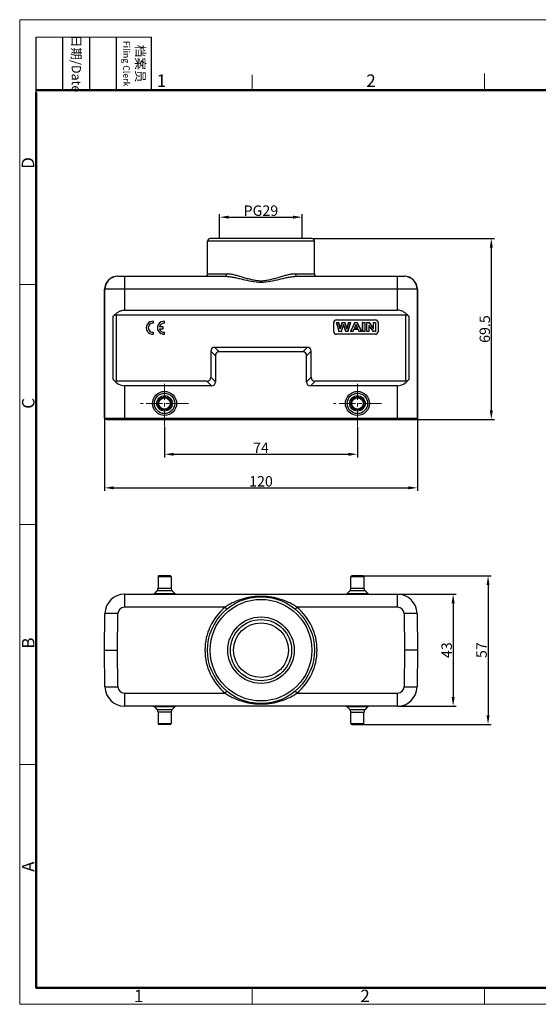
# Model space of a CAD drawing. Units: millimetres. Extents: x 985 to 1520, y 481 to 859.
# Drawn here: x 985 to 1184, y 481 to 859 of the extents above; entities that cross this region are included whole.
import ezdxf

# ---------------------------------------------------------------- set-up
doc = ezdxf.new("R2010")
doc.units = ezdxf.units.MM
doc.header["$LTSCALE"] = 65.395
doc.header["$PDMODE"] = 3
doc.header["$PDSIZE"] = 8
doc.linetypes.add('CENTER', pattern=[50.8, 31.75, -6.35, 6.35, -6.35])
doc.layers.get('Defpoints').update_dxf_attribs({"linetype": 'CONTINUOUS'})
doc.layers.add('3D_1111244301001_W24B_SOLIDLINE', color=7, linetype='CONTINUOUS')
doc.layers.add('Dim', color=3, linetype='CONTINUOUS', lineweight=15)
doc.layers.add('图框', color=7, linetype='CONTINUOUS', lineweight=20)
doc.styles.add('Romans字体', font='romans.shx', dxfattribs={"width": 0.75})
doc.dimstyles.new('01', dxfattribs={"dimtxt": 4, "dimasz": 3.5, "dimexe": 1.2, "dimexo": 0.2, "dimgap": 0.5, "dimtad": 1, "dimdsep": 46, "dimtxsty": 'Romans字体', "dimcen": 0, "dimclrd": 1, "dimclre": 6, "dimclrt": 4, "dimazin": 2, "dimtfac": 1, "dimtofl": 0, "dimtmove": 0, "dimatfit": 3, "dimfxl": 1, "dimtolj": 1, "dimtzin": 0, "dimarcsym": 0})

# ---------------------------------------------------------------- blocks, each defined once
blk = doc.blocks.new('*D5')
at = {"layer": 'Defpoints', "color": 0, "transparency": 16777216}
for p in [(1097.39, 774.52), (1137.09, 705.02), (1166.26, 705.02)]:
    blk.add_point(p, dxfattribs=at)
at = {"layer": 'Dim', "color": 6, "lineweight": -2, "transparency": 16777216}
for p, q in [((1097.59, 774.52), (1167.46, 774.52)), ((1137.29, 705.02), (1167.46, 705.02))]:
    blk.add_line(p, q, dxfattribs=at)
at = {"layer": 'Dim', "color": 1, "lineweight": -2, "transparency": 16777216}
blk.add_line((1166.26, 771.02), (1166.26, 708.52), dxfattribs=at)
at = {"layer": 'Dim', "color": 1, "transparency": 16777216}
for points in [[(1165.67, 771.02), (1166.84, 771.02), (1166.26, 774.52)], [(1165.67, 708.52), (1166.84, 708.52), (1166.26, 705.02)]]:
    blk.add_solid(points, dxfattribs=at)
at = {"layer": 'Dim', "color": 4, "transparency": 16777216, "insert": (1163.76, 739.77), "char_height": 4, "attachment_point": 5, "rotation": 90, "style": 'Romans字体'}
blk.add_mtext('\\A1;69.5', dxfattribs=at)
blk = doc.blocks.new('*D6')
at = {"layer": 'Defpoints', "color": 0, "transparency": 16777216}
for p in [(1017.89, 705.62), (1137.89, 705.62), (1137.89, 678.81)]:
    blk.add_point(p, dxfattribs=at)
at = {"layer": 'Dim', "color": 6, "lineweight": -2, "transparency": 16777216}
for p, q in [((1017.89, 705.42), (1017.89, 677.61)), ((1137.89, 705.42), (1137.89, 677.61))]:
    blk.add_line(p, q, dxfattribs=at)
at = {"layer": 'Dim', "color": 1, "lineweight": -2, "transparency": 16777216}
blk.add_line((1021.39, 678.81), (1134.39, 678.81), dxfattribs=at)
at = {"layer": 'Dim', "color": 1, "transparency": 16777216}
for points in [[(1021.39, 679.39), (1021.39, 678.23), (1017.89, 678.81)], [(1134.39, 679.39), (1134.39, 678.23), (1137.89, 678.81)]]:
    blk.add_solid(points, dxfattribs=at)
at = {"layer": 'Dim', "color": 4, "transparency": 16777216, "insert": (1077.89, 681.31), "char_height": 4, "attachment_point": 5, "style": 'Romans字体'}
blk.add_mtext('\\A1;120', dxfattribs=at)
blk = doc.blocks.new('*D7')
at = {"layer": 'Defpoints', "color": 0, "transparency": 16777216}
for p in [(1040.89, 702.59), (1114.89, 702.59), (1114.89, 691.7)]:
    blk.add_point(p, dxfattribs=at)
at = {"layer": 'Dim', "color": 6, "lineweight": -2, "transparency": 16777216}
for p, q in [((1040.89, 702.39), (1040.89, 690.5)), ((1114.89, 702.39), (1114.89, 690.5))]:
    blk.add_line(p, q, dxfattribs=at)
at = {"layer": 'Dim', "color": 1, "lineweight": -2, "transparency": 16777216}
blk.add_line((1044.39, 691.7), (1111.39, 691.7), dxfattribs=at)
at = {"layer": 'Dim', "color": 1, "transparency": 16777216}
for points in [[(1044.39, 692.28), (1044.39, 691.11), (1040.89, 691.7)], [(1111.39, 692.28), (1111.39, 691.11), (1114.89, 691.7)]]:
    blk.add_solid(points, dxfattribs=at)
at = {"layer": 'Dim', "color": 4, "transparency": 16777216, "insert": (1077.89, 694.2), "char_height": 4, "attachment_point": 5, "style": 'Romans字体'}
blk.add_mtext('\\A1;74', dxfattribs=at)
blk = doc.blocks.new('*D8')
at = {"layer": 'Defpoints', "color": 0, "transparency": 16777216}
for p in [(1117.09, 644.99), (1117.09, 587.99), (1165.01, 587.99)]:
    blk.add_point(p, dxfattribs=at)
at = {"layer": 'Dim', "color": 6, "lineweight": -2, "transparency": 16777216}
for p, q in [((1117.29, 644.99), (1166.21, 644.99)), ((1117.29, 587.99), (1166.21, 587.99))]:
    blk.add_line(p, q, dxfattribs=at)
at = {"layer": 'Dim', "color": 1, "lineweight": -2, "transparency": 16777216}
blk.add_line((1165.01, 641.49), (1165.01, 591.49), dxfattribs=at)
at = {"layer": 'Dim', "color": 1, "transparency": 16777216}
for points in [[(1164.43, 641.49), (1165.6, 641.49), (1165.01, 644.99)], [(1164.43, 591.49), (1165.6, 591.49), (1165.01, 587.99)]]:
    blk.add_solid(points, dxfattribs=at)
at = {"layer": 'Dim', "color": 4, "transparency": 16777216, "insert": (1162.51, 616.49), "char_height": 4, "attachment_point": 5, "rotation": 90, "style": 'Romans字体'}
blk.add_mtext('\\A1;57', dxfattribs=at)
blk = doc.blocks.new('*D9')
at = {"layer": 'Defpoints', "color": 0, "transparency": 16777216}
for p in [(1130.27, 637.99), (1130.27, 594.99), (1151.62, 594.99)]:
    blk.add_point(p, dxfattribs=at)
at = {"layer": 'Dim', "color": 6, "lineweight": -2, "transparency": 16777216}
for p, q in [((1130.47, 637.99), (1152.82, 637.99)), ((1130.47, 594.99), (1152.82, 594.99))]:
    blk.add_line(p, q, dxfattribs=at)
at = {"layer": 'Dim', "color": 1, "lineweight": -2, "transparency": 16777216}
blk.add_line((1151.62, 634.49), (1151.62, 598.49), dxfattribs=at)
at = {"layer": 'Dim', "color": 1, "transparency": 16777216}
for points in [[(1151.03, 634.49), (1152.2, 634.49), (1151.62, 637.99)], [(1151.03, 598.49), (1152.2, 598.49), (1151.62, 594.99)]]:
    blk.add_solid(points, dxfattribs=at)
at = {"layer": 'Dim', "color": 4, "transparency": 16777216, "insert": (1149.12, 616.49), "char_height": 4, "attachment_point": 5, "rotation": 90, "style": 'Romans字体'}
blk.add_mtext('\\A1;43', dxfattribs=at)
blk = doc.blocks.new('*D10')
at = {"layer": 'Defpoints', "color": 0}
for p in [(1093.67, 782.72), (1062.02, 774.52), (1093.67, 774.52)]:
    blk.add_point(p, dxfattribs=at)
at = {"layer": 'Dim', "color": 6, "lineweight": -2}
for p, q in [((1062.02, 774.72), (1062.02, 783.92)), ((1093.67, 774.72), (1093.67, 783.92))]:
    blk.add_line(p, q, dxfattribs=at)
at = {"layer": 'Dim', "color": 1, "lineweight": -2}
blk.add_line((1065.52, 782.72), (1090.17, 782.72), dxfattribs=at)
at = {"layer": 'Dim', "color": 1}
for points in [[(1065.52, 783.3), (1065.52, 782.14), (1062.02, 782.72)], [(1090.17, 782.14), (1090.17, 783.3), (1093.67, 782.72)]]:
    blk.add_solid(points, dxfattribs=at)
at = {"layer": 'Dim', "color": 4, "insert": (1077.85, 785.22), "char_height": 4, "attachment_point": 5, "style": 'Romans字体'}
blk.add_mtext('\\A1;PG29', dxfattribs=at)

msp = doc.modelspace()

# ---------------------------------------------------------------- linework, layer by layer
at = {"layer": '3D_1111244301001_W24B_SOLIDLINE', "color": 7, "linetype": 'Continuous'}
for p, q in [((1057.392, 761.018), (1057.392, 773.518)), ((1098.392, 773.518), (1057.392, 773.518)), ((1097.392, 774.518), (1058.392, 774.518)), ((1098.392, 761.018), (1098.392, 773.518)), ((1022.892, 760.018), (1064.107, 760.018)), ((1025.514, 760.018), (1025.513, 747.018)), ((1057.392, 761.018), (1064.748, 761.018)), ((1091.034, 761.018), (1098.391, 761.018)), ((1091.675, 760.018), (1132.892, 760.018)), ((1130.268, 747.018), (1130.269, 760.018)), ((1017.892, 705.618), (1017.892, 755.018)), ((1137.892, 755.018), (1017.892, 755.018)), ((1018.014, 705.618), (1018.014, 755.018)), ((1137.769, 755.018), (1137.769, 705.618)), ((1137.892, 755.018), (1137.892, 705.618)), ((1022.351, 745.286), (1022.351, 719.75)), ((1022.351, 745.286), (1133.431, 745.286)), ((1025.513, 747.018), (1130.268, 747.018)), ((1133.431, 719.75), (1133.431, 745.286)), ((1021.201, 720.38), (1021.201, 744.656)), ((1036.659, 741.979), (1036.659, 742.735)), ((1040.899, 741.979), (1040.899, 742.735)), ((1105.817, 738.786), (1105.817, 742.286)), ((1106.817, 743.286), (1121.817, 743.286)), ((1106.817, 742.286), (1107.677, 742.286)), ((1106.84, 742.269), (1106.817, 742.286)), ((1106.817, 742.286), (1107.811, 738.786)), ((1106.84, 742.269), (1107.664, 742.269)), ((1107.824, 738.804), (1106.84, 742.269)), ((1107.664, 742.269), (1107.677, 742.286)), ((1107.664, 742.269), (1108.304, 739.819)), ((1108.305, 739.882), (1107.677, 742.286)), ((1108.304, 739.819), (1109.079, 742.269)), ((1109.067, 742.286), (1108.305, 739.882)), ((1109.55, 741.461), (1108.71, 738.804)), ((1108.723, 738.786), (1109.55, 741.403)), ((1109.067, 742.286), (1110.067, 742.286)), ((1109.079, 742.269), (1109.067, 742.286)), ((1109.079, 742.269), (1110.054, 742.269)), ((1109.55, 741.461), (1109.55, 741.403)), ((1110.392, 738.804), (1109.55, 741.461)), ((1109.55, 741.403), (1110.379, 738.786)), ((1110.054, 742.269), (1110.067, 742.286)), ((1110.054, 742.269), (1110.798, 739.777)), ((1110.797, 739.842), (1110.067, 742.286)), ((1111.436, 742.286), (1110.797, 739.842)), ((1110.798, 739.777), (1111.45, 742.269)), ((1112.26, 742.269), (1111.258, 738.804)), ((1111.271, 738.786), (1112.283, 742.286)), ((1111.436, 742.286), (1112.283, 742.286)), ((1111.45, 742.269), (1111.436, 742.286)), ((1111.45, 742.269), (1112.26, 742.269)), ((1112.26, 742.269), (1112.283, 742.286)), ((1113.911, 742.286), (1112.288, 738.786)), ((1112.316, 738.804), (1113.922, 742.269)), ((1114.345, 741.513), (1113.756, 740.154)), ((1113.783, 740.171), (1114.345, 741.47)), ((1113.911, 742.286), (1114.8, 742.286)), ((1113.922, 742.269), (1113.911, 742.286)), ((1113.922, 742.269), (1114.789, 742.269)), ((1114.946, 740.154), (1114.345, 741.513)), ((1114.345, 741.47), (1114.919, 740.171)), ((1114.789, 742.269), (1114.8, 742.286)), ((1114.789, 742.269), (1116.44, 738.804)), ((1116.468, 738.786), (1114.8, 742.286)), ((1116.888, 742.286), (1117.729, 742.286)), ((1116.906, 742.269), (1116.888, 742.286)), ((1116.888, 738.786), (1116.888, 742.286)), ((1116.906, 742.269), (1117.712, 742.269)), ((1116.906, 738.804), (1116.906, 742.269)), ((1117.712, 742.269), (1117.729, 742.286)), ((1117.712, 742.269), (1117.712, 738.804)), ((1117.729, 742.286), (1117.729, 738.786)), ((1118.539, 742.286), (1119.357, 742.286)), ((1118.556, 742.269), (1118.539, 742.286)), ((1118.539, 738.786), (1118.539, 742.286)), ((1118.556, 742.269), (1119.348, 742.269)), ((1118.556, 738.804), (1118.556, 742.269)), ((1121.008, 738.804), (1119.303, 741.122)), ((1119.303, 741.122), (1119.303, 738.804)), ((1119.303, 741.122), (1119.32, 741.069)), ((1119.32, 741.069), (1120.999, 738.786)), ((1119.32, 741.069), (1119.32, 738.786)), ((1119.348, 742.269), (1119.357, 742.286)), ((1119.348, 742.269), (1121.079, 739.895)), ((1121.062, 739.949), (1119.357, 742.286)), ((1121.062, 742.286), (1121.843, 742.286)), ((1121.079, 742.269), (1121.062, 742.286)), ((1121.062, 739.949), (1121.062, 742.286)), ((1121.079, 742.269), (1121.825, 742.269)), ((1121.079, 739.895), (1121.079, 742.269)), ((1121.825, 742.269), (1121.843, 742.286)), ((1121.825, 742.269), (1121.825, 738.804)), ((1121.843, 742.286), (1121.843, 738.786)), ((1122.817, 742.286), (1122.817, 738.786)), ((1134.581, 744.656), (1134.581, 720.38)), ((1036.659, 737.765), (1036.659, 738.522)), ((1040.379, 740.639), (1038.919, 740.639)), ((1038.919, 739.862), (1040.379, 739.862)), ((1040.379, 739.862), (1040.379, 740.639)), ((1040.899, 737.765), (1040.899, 738.522)), ((1121.817, 737.786), (1106.817, 737.786)), ((1107.824, 738.804), (1107.811, 738.786)), ((1108.723, 738.786), (1107.811, 738.786)), ((1108.71, 738.804), (1107.824, 738.804)), ((1108.304, 739.819), (1108.305, 739.882)), ((1108.71, 738.804), (1108.723, 738.786)), ((1110.392, 738.804), (1110.379, 738.786)), ((1111.271, 738.786), (1110.379, 738.786)), ((1111.258, 738.804), (1110.392, 738.804)), ((1110.798, 739.777), (1110.797, 739.842)), ((1111.258, 738.804), (1111.271, 738.786)), ((1112.316, 738.804), (1112.288, 738.786)), ((1113.181, 738.786), (1112.288, 738.786)), ((1113.169, 738.804), (1112.316, 738.804)), ((1113.513, 739.599), (1113.169, 738.804)), ((1113.169, 738.804), (1113.181, 738.786)), ((1113.181, 738.786), (1113.524, 739.581)), ((1115.2, 739.599), (1113.513, 739.599)), ((1113.513, 739.599), (1113.524, 739.581)), ((1115.189, 739.581), (1113.524, 739.581)), ((1113.756, 740.154), (1113.783, 740.171)), ((1113.756, 740.154), (1114.946, 740.154)), ((1113.783, 740.171), (1114.919, 740.171)), ((1114.946, 740.154), (1114.919, 740.171)), ((1115.2, 739.599), (1115.189, 739.581)), ((1115.189, 739.581), (1115.553, 738.786)), ((1115.564, 738.804), (1115.2, 739.599)), ((1115.564, 738.804), (1115.553, 738.786)), ((1116.468, 738.786), (1115.553, 738.786)), ((1116.44, 738.804), (1115.564, 738.804)), ((1116.44, 738.804), (1116.468, 738.786)), ((1116.906, 738.804), (1116.888, 738.786)), ((1117.729, 738.786), (1116.888, 738.786)), ((1117.712, 738.804), (1116.906, 738.804)), ((1117.712, 738.804), (1117.729, 738.786)), ((1118.556, 738.804), (1118.539, 738.786)), ((1119.32, 738.786), (1118.539, 738.786)), ((1119.303, 738.804), (1118.556, 738.804)), ((1119.303, 738.804), (1119.32, 738.786)), ((1121.008, 738.804), (1120.999, 738.786)), ((1121.843, 738.786), (1120.999, 738.786)), ((1121.825, 738.804), (1121.008, 738.804)), ((1121.079, 739.895), (1121.062, 739.949)), ((1121.825, 738.804), (1121.843, 738.786)), ((1058.659, 731.25), (1058.659, 721.25)), ((1058.659, 731.25), (1060.391, 729.518)), ((1061.891, 731.018), (1060.159, 732.75)), ((1095.623, 732.75), (1060.159, 732.75)), ((1093.891, 731.018), (1061.891, 731.018)), ((1095.623, 732.75), (1093.891, 731.018)), ((1095.391, 729.518), (1097.123, 731.25)), ((1097.123, 721.25), (1097.123, 731.25)), ((1060.391, 729.518), (1060.391, 719.518)), ((1095.391, 719.518), (1095.391, 729.518)), ((1057.159, 719.75), (1022.351, 719.75)), ((1057.159, 719.75), (1058.891, 718.018)), ((1060.391, 719.518), (1058.659, 721.25)), ((1097.123, 721.25), (1095.391, 719.518)), ((1096.891, 718.018), (1098.623, 719.75)), ((1133.431, 719.75), (1098.623, 719.75)), ((1025.513, 718.018), (1025.513, 705.018)), ((1058.891, 718.018), (1025.513, 718.018)), ((1130.268, 718.018), (1096.891, 718.018)), ((1130.268, 705.018), (1130.268, 718.018)), ((1017.892, 705.618), (1137.892, 705.618)), ((1018.392, 705.118), (1137.392, 705.118)), ((1018.692, 705.118), (1018.692, 705.018)), ((1018.692, 705.018), (1137.092, 705.018)), ((1018.814, 705.018), (1018.814, 705.118)), ((1136.969, 705.118), (1136.969, 705.018)), ((1137.092, 705.118), (1137.092, 705.018)), ((1038.394, 644.69), (1038.393, 640.353)), ((1043.394, 644.69), (1038.394, 644.69)), ((1043.094, 644.99), (1038.694, 644.99)), ((1043.394, 644.69), (1043.393, 640.353)), ((1112.393, 640.349), (1112.394, 644.687)), ((1117.394, 644.686), (1112.394, 644.687)), ((1117.094, 644.986), (1112.694, 644.987)), ((1117.394, 644.686), (1117.393, 640.349)), ((1037.925, 639.222), (1036.986, 638.283)), ((1043.862, 639.222), (1037.925, 639.222)), ((1038.393, 640.353), (1043.393, 640.353)), ((1043.862, 639.222), (1044.8, 638.283)), ((1111.925, 639.218), (1110.986, 638.28)), ((1117.862, 639.218), (1111.925, 639.218)), ((1112.393, 640.349), (1117.393, 640.349)), ((1117.862, 639.218), (1118.8, 638.279)), ((1025.516, 637.991), (1025.515, 632.991)), ((1025.516, 637.991), (1130.271, 637.986)), ((1036.986, 638.283), (1044.8, 638.283)), ((1110.986, 638.28), (1118.8, 638.279)), ((1130.27, 632.986), (1130.271, 637.986)), ((1064.109, 632.989), (1025.515, 632.991)), ((1064.75, 632.222), (1064.109, 632.989)), ((1091.677, 632.988), (1091.036, 632.22)), ((1130.27, 632.986), (1091.677, 632.988)), ((1017.892, 616.492), (1018.016, 630.557)), ((1023.015, 630.513), (1018.016, 630.557)), ((1022.892, 616.491), (1023.015, 630.513)), ((1137.77, 630.551), (1132.77, 630.507)), ((1132.77, 630.507), (1132.892, 616.485)), ((1137.77, 630.551), (1137.892, 616.485)), ((1018.014, 602.426), (1017.892, 616.492)), ((1017.892, 616.492), (1022.892, 616.491)), ((1023.014, 602.469), (1022.892, 616.491)), ((1132.892, 616.485), (1132.769, 602.464)), ((1137.892, 616.485), (1132.892, 616.485)), ((1137.892, 616.485), (1137.769, 602.42)), ((1018.014, 602.426), (1023.014, 602.469)), ((1132.769, 602.464), (1137.769, 602.42)), ((1025.514, 599.991), (1025.513, 594.991)), ((1025.514, 599.991), (1064.107, 599.989)), ((1064.107, 599.989), (1064.748, 600.756)), ((1091.034, 600.755), (1091.675, 599.988)), ((1091.675, 599.988), (1130.269, 599.986)), ((1130.268, 594.986), (1130.269, 599.986)), ((1130.268, 594.986), (1025.513, 594.991)), ((1036.984, 594.698), (1037.922, 593.759)), ((1044.798, 594.697), (1036.984, 594.698)), ((1037.922, 593.759), (1043.859, 593.759)), ((1044.798, 594.697), (1043.859, 593.759)), ((1118.798, 594.693), (1110.984, 594.694)), ((1111.922, 593.755), (1110.984, 594.694)), ((1111.922, 593.755), (1117.859, 593.755)), ((1118.798, 594.693), (1117.859, 593.755)), ((1038.391, 592.628), (1038.391, 588.29)), ((1043.391, 592.627), (1038.391, 592.628)), ((1043.391, 592.627), (1043.391, 588.29)), ((1117.391, 592.624), (1112.391, 592.624)), ((1112.391, 588.287), (1112.391, 592.624)), ((1117.391, 588.286), (1117.391, 592.624)), ((1038.391, 588.29), (1043.391, 588.29)), ((1043.091, 587.99), (1038.691, 587.99)), ((1112.391, 588.287), (1117.391, 588.286)), ((1112.691, 587.987), (1117.091, 587.986))]:
    msp.add_line(p, q, dxfattribs=at)
for centre, radius in [((1040.891, 711.218), 4.614), ((1040.891, 711.218), 3.907), ((1114.891, 711.218), 4.614), ((1114.891, 711.218), 3.907), ((1040.891, 711.218), 2.969), ((1040.891, 711.218), 2.5), ((1040.891, 711.218), 2.2), ((1114.891, 711.218), 2.969), ((1114.891, 711.218), 2.5), ((1114.891, 711.218), 2.2), ((1077.892, 616.488), 20.5), ((1077.892, 616.488), 19.5), ((1077.892, 616.488), 12.75), ((1077.892, 616.488), 11.75), ((1077.892, 616.488), 10.5)]:
    msp.add_circle(centre, radius, dxfattribs=at)
for centre, radius, start, end in [((1058.392, 773.518), 1, 90, 180), ((1097.392, 773.518), 1, 0, 90), ((1022.892, 755.018), 5, 89.99941, 179.99828), ((1023.014, 755.018), 5, 91.3805, 180.00073), ((1023.014, 755.051), 4.967, 90.00057, 91.38846), ((1056.392, 761.018), 1, 270, 0), ((1099.392, 761.018), 1, 180, 270), ((1132.769, 755.049), 4.969, 88.5941, 89.99943), ((1132.769, 755.018), 5, 359.9991, 88.60155), ((1132.892, 755.018), 5, 0.00172, 90.00059), ((1036.385, 740.25), 2.5, 83.72042, 276.27958), ((1036.385, 740.25), 1.75, 81.01028, 278.98972), ((1040.625, 740.25), 2.5, 83.72042, 276.27958), ((1040.625, 740.25), 1.75, 81.01028, 167.17335), ((1106.817, 742.286), 1, 90, 180), ((1121.817, 742.286), 1, 0, 90), ((1040.625, 740.25), 1.75, 192.82665, 278.98972), ((1106.817, 738.786), 1, 180, 270), ((1121.817, 738.786), 1, 270, 0), ((1018.392, 705.618), 0.5, 180.00375, 269.9966), ((1018.514, 705.618), 0.5, 179.99892, 269.99747), ((1137.269, 705.618), 0.5, 270.07035, 0.00216), ((1137.392, 705.618), 0.5, 270.0034, 359.99625), ((1038.694, 644.69), 0.3, 89.99698, 179.99698), ((1043.094, 644.69), 0.3, 359.99698, 89.99896), ((1112.694, 644.687), 0.3, 89.99698, 179.99698), ((1117.094, 644.686), 0.3, 359.99698, 89.99698), ((1036.793, 640.353), 1.6, 314.99698, 359.99698), ((1044.993, 640.353), 1.6, 179.99698, 224.99698), ((1110.793, 640.349), 1.6, 314.99698, 359.99698), ((1118.993, 640.349), 1.6, 179.99698, 224.99698), ((1025.515, 630.491), 7.5, 89.99698, 179.49698), ((1036.279, 638.991), 1, 284.99698, 314.99698), ((1045.507, 638.99), 1, 224.99698, 269.99698), ((1110.279, 638.987), 1, 284.99698, 314.99698), ((1119.507, 638.986), 1, 224.99698, 269.99698), ((1130.27, 630.486), 7.5, 0.49698, 89.99699), ((1025.515, 630.491), 2.5, 89.9972, 179.497), ((1077.892, 616.488), 21.5, 129.87226, 230.1217), ((1077.892, 616.488), 21.5, 309.87226, 50.1217), ((1130.27, 630.486), 2.5, 0.49692, 89.99682), ((1025.514, 602.491), 7.5, 180.49698, 269.99698), ((1025.514, 602.491), 2.5, 180.49692, 269.9967), ((1130.269, 602.486), 7.5, 269.99698, 359.49698), ((1130.269, 602.486), 2.5, 269.9972, 359.49704), ((1036.277, 593.991), 1, 44.99698, 89.99698), ((1036.791, 592.628), 1.6, 359.99698, 44.99698), ((1044.991, 592.627), 1.6, 134.99698, 179.99698), ((1045.505, 593.99), 1, 104.99698, 134.99698), ((1110.277, 593.987), 1, 44.99698, 89.99698), ((1110.791, 592.624), 1.6, 359.99698, 44.99698), ((1118.991, 592.623), 1.6, 134.99698, 179.99698), ((1119.505, 593.986), 1, 104.99698, 134.99698), ((1038.691, 588.29), 0.3, 179.99698, 269.99698), ((1043.091, 588.29), 0.3, 269.99698, 359.99698), ((1112.691, 588.287), 0.3, 179.99698, 269.99698), ((1117.091, 588.286), 0.3, 269.99698, 359.99698)]:
    msp.add_arc(centre, radius, start, end, dxfattribs=at)
for centre, major_axis, ratio, start_param, end_param in [((1064.659, 726.75), (-5.612, 5.612), 0.3779645, -0.3613671, 0.3613671), ((1066.391, 725.018), (-5.612, 5.612), 0.3779645, -0.3613671, 0.3613671), ((1089.391, 725.018), (5.612, 5.612), 0.3779645, -0.3613671, 0.3613671), ((1091.123, 726.75), (5.612, 5.612), 0.3779645, -0.3613671, 0.3613671), ((1025.514, 731.009), (0.001, 12.99), 0.5773503, -3.7541211, -3.1415663), ((1022.351, 723.215), (0, 3.464), 0.5773503, -3.7541211, -3.1415663), ((1052.659, 725.75), (-5.612, 5.612), 0.3779645, -3.5029598, -2.7802255), ((1054.391, 724.018), (-5.612, 5.612), 0.3779645, -3.5029598, -2.7802255), ((1101.391, 724.018), (5.612, 5.612), 0.3779645, -3.5029598, -2.7802255), ((1103.123, 725.75), (5.612, 5.612), 0.3779645, -3.5029598, -2.7802255), ((1130.269, 731.009), (0.001, 12.99), 0.5773503, -3.1415663, -2.5290116)]:
    msp.add_ellipse(centre, major_axis=major_axis, ratio=ratio, start_param=start_param, end_param=end_param, dxfattribs=at)
for points, knots in [([(1064.107, 760.018), (1064.193, 760.018), (1064.38, 760.083), (1064.586, 760.317), (1064.718, 760.642), (1064.748, 760.89), (1064.748, 761.018)], [0, 0, 0, 0, 0.1982236, 0.4299522, 0.7022238, 1, 1, 1, 1]), ([(1064.107, 760.018), (1064.629, 760.018), (1065.699, 759.939), (1067.319, 759.678), (1068.987, 759.322), (1071.286, 758.775), (1074.225, 758.069), (1077.891, 757.638), (1081.557, 758.069), (1084.496, 758.775), (1086.795, 759.322), (1088.463, 759.678), (1090.083, 759.939), (1091.154, 760.018), (1091.675, 760.018)], [0, 0, 0, 0, 0.0559262, 0.114742, 0.1758582, 0.238745, 0.3681285, 0.4999924, 0.6318572, 0.7612435, 0.8241324, 0.8852513, 0.9440701, 1, 1, 1, 1]), ([(1064.748, 761.018), (1065.231, 761.018), (1066.229, 760.928), (1067.741, 760.625), (1069.31, 760.208), (1070.927, 759.725), (1072.592, 759.225), (1074.307, 758.765), (1076.077, 758.423), (1077.891, 758.291), (1079.705, 758.423), (1081.475, 758.765), (1083.19, 759.225), (1084.855, 759.725), (1086.473, 760.208), (1088.041, 760.625), (1089.553, 760.928), (1090.551, 761.018), (1091.034, 761.018)], [0, 0, 0, 0, 0.0537946, 0.1112336, 0.1717206, 0.2346152, 0.2993525, 0.3654518, 0.4324806, 0.4999909, 0.5675015, 0.6345312, 0.700632, 0.7653713, 0.8282683, 0.8887584, 0.9462012, 1, 1, 1, 1]), ([(1091.034, 761.018), (1091.034, 760.89), (1091.064, 760.642), (1091.196, 760.317), (1091.402, 760.083), (1091.59, 760.018), (1091.675, 760.018)], [0, 0, 0, 0, 0.2976876, 0.5699082, 0.8017174, 1, 1, 1, 1]), ([(1021.201, 744.656), (1021.46, 744.971), (1022.025, 745.575), (1023.027, 746.338), (1024.204, 746.883), (1025.075, 747.018), (1025.513, 747.018)], [0, 0, 0, 0, 0.240803, 0.4873368, 0.7408396, 1, 1, 1, 1]), ([(1021.201, 744.656), (1021.34, 744.826), (1021.59, 745.059), (1022.002, 745.25), (1022.234, 745.286), (1022.351, 745.286)], [0, 0, 0, 0, 0.4863827, 0.7403387, 1, 1, 1, 1]), ([(1134.581, 744.656), (1134.322, 744.971), (1133.757, 745.575), (1132.754, 746.338), (1131.578, 746.883), (1130.707, 747.018), (1130.268, 747.018)], [0, 0, 0, 0, 0.2408048, 0.4873403, 0.7408431, 1, 1, 1, 1]), ([(1133.431, 745.286), (1133.548, 745.286), (1133.78, 745.25), (1134.192, 745.059), (1134.442, 744.826), (1134.581, 744.656)], [0, 0, 0, 0, 0.2596577, 0.5136134, 1, 1, 1, 1]), ([(1134.581, 720.38), (1134.442, 720.211), (1134.192, 719.977), (1133.78, 719.787), (1133.548, 719.75), (1133.431, 719.75)], [0, 0, 0, 0, 0.4863882, 0.7403438, 1, 1, 1, 1]), ([(1091.677, 632.988), (1091.17, 633.338), (1090.132, 633.998), (1087.97, 635.125), (1085.695, 635.987), (1083.354, 636.592), (1081.562, 636.913), (1079.738, 637.108), (1077.893, 637.178), (1076.048, 637.109), (1074.224, 636.914), (1072.432, 636.592), (1070.092, 635.987), (1067.816, 635.126), (1065.654, 633.999), (1064.616, 633.34), (1064.109, 632.989)], [0, 0, 0, 0, 0.063257, 0.1260303, 0.2500421, 0.3118429, 0.3739761, 0.4367155, 0.5000001, 0.5632846, 0.626024, 0.6881572, 0.749958, 0.8739698, 0.9367431, 1, 1, 1, 1]), ([(1064.107, 599.989), (1064.614, 599.638), (1065.652, 598.979), (1067.814, 597.852), (1070.089, 596.99), (1072.43, 596.385), (1074.222, 596.063), (1076.046, 595.868), (1077.891, 595.799), (1079.736, 595.868), (1081.56, 596.063), (1083.352, 596.385), (1085.693, 596.989), (1087.968, 597.851), (1090.131, 598.977), (1091.168, 599.637), (1091.675, 599.988)], [0, 0, 0, 0, 0.063257, 0.1260303, 0.2500421, 0.3118429, 0.3739761, 0.4367155, 0.5000001, 0.5632846, 0.626024, 0.6881572, 0.749958, 0.8739698, 0.9367431, 1, 1, 1, 1])]:
    msp.add_open_spline(points, degree=3, knots=knots, dxfattribs=at)
at = {"layer": 'Dim', "color": 1, "linetype": 'CENTER', "lineweight": 9, "ltscale": 0.003}
for p, q in [((1040.891, 702.593), (1040.891, 719.844)), ((1114.891, 702.593), (1114.891, 719.844)), ((1050.066, 711.218), (1031.715, 711.218)), ((1124.066, 711.218), (1105.715, 711.218))]:
    msp.add_line(p, q, dxfattribs=at)
at = {"layer": '图框', "color": 1, "lineweight": 18}
for p, q in [((985.306, 858.535), (985.306, 480.535)), ((985.306, 858.535), (1519.904, 858.535)), ((985.306, 480.535), (1519.904, 480.535))]:
    msp.add_line(p, q, dxfattribs=at)
at = {"layer": '图框', "lineweight": -3}
for p, q in [((991.606, 830.609), (991.606, 851.795)), ((1001.886, 831.535), (1001.886, 851.795)), ((1012.165, 831.535), (1012.165, 851.795)), ((1022.445, 831.535), (1022.445, 851.795)), ((1035.926, 831.535), (1035.926, 851.795)), ((991.606, 830.609), (991.606, 847.676)), ((1001.886, 831.535), (1001.886, 848.601)), ((1012.165, 831.535), (1012.165, 848.601)), ((1022.445, 831.535), (1022.445, 848.601))]:
    msp.add_line(p, q, dxfattribs=at)
at = {"layer": '图框', "lineweight": 18}
msp.add_line((991.606, 851.795), (1035.926, 851.795), dxfattribs=at)
at = {"layer": '图框', "color": 6}
for p, q in [((1074.469, 837.405), (1074.469, 831.535)), ((1163.632, 837.835), (1163.632, 831.535)), ((991.606, 756.903), (985.306, 756.903)), ((991.606, 664.78), (985.306, 664.78)), ((991.606, 572.657), (985.306, 572.657)), ((1074.469, 486.835), (1074.469, 480.535)), ((1163.632, 486.835), (1163.632, 480.535))]:
    msp.add_line(p, q, dxfattribs=at)
at = {"layer": '图框', "lineweight": 50}
for p, q in [((991.606, 831.535), (1513.634, 831.535)), ((991.606, 486.804), (991.606, 830.609)), ((991.502, 486.835), (1513.634, 486.835))]:
    msp.add_line(p, q, dxfattribs=at)

# ---------------------------------------------------------------- texts
at = {"layer": '图框', "char_height": 3.5262, "width": 20.25977, "attachment_point": 4, "rotation": 270, "style": 'Romans字体'}
for s, insert in [('\\pxqc;日期{\\Fromans|c134;/Date}', (1007.025, 851.795)), ('\\pxqc;档案员{\\H0.7x;\\P\\Fromans|c134;Filing Clerk\\fFangSong_GB2312|b0|i0|c134|p49; }', (1029.186, 851.795))]:
    msp.add_mtext(s, dxfattribs=dict(at, insert=insert))
at = {"layer": '图框', "color": 6, "char_height": 4.773, "width": 4.60424, "attachment_point": 1, "style": 'Romans字体'}
for s, insert in [('1', (1037.895, 837.52)), ('2', (1118.294, 837.52)), ('1', (1029.131, 486.145)), ('2', (1116.008, 486.138))]:
    msp.add_mtext(s, dxfattribs=dict(at, insert=insert))
at = {"layer": '图框', "color": 6, "char_height": 4.773, "width": 4.60424, "attachment_point": 1, "rotation": 90, "style": 'Romans字体'}
for s, insert in [('D', (986.089, 801.292)), ('C', (986.19, 709.169)), ('B', (986.19, 617.047)), ('A', (986.19, 531.394))]:
    msp.add_mtext(s, dxfattribs=dict(at, insert=insert))

# ---------------------------------------------------------------- dimensions: what is measured, and where the dimension line sits
at = {"layer": 'Dim'}
dim = msp.add_linear_dim(base=(1093.672, 782.721), p1=(1062.02, 774.518), p2=(1093.672, 774.518), text='PG29', dimstyle='01', override={"dimtxsty": 'Romans字体'}, dxfattribs=at)
dim.commit()
dim.dimension.update_dxf_attribs({"geometry": '*D10', "text_midpoint": (1077.846, 785.221)})
for base, p1, p2, picture, middle in [((1166.255, 705.018), (1097.392, 774.518), (1137.092, 705.018), '*D5', (1163.755, 739.768)), ((1165.013, 587.986), (1117.094, 644.986), (1117.091, 587.986), '*D8', (1162.513, 616.486)), ((1151.617, 594.986), (1130.271, 637.986), (1130.268, 594.986), '*D9', (1149.117, 616.486))]:
    dim = msp.add_linear_dim(base=base, p1=p1, p2=p2, angle=90, dimstyle='01', dxfattribs=at)
    dim.commit()
    dim.dimension.update_dxf_attribs({"geometry": picture, "text_midpoint": middle})
for base, p1, p2, picture, middle in [((1137.892, 678.809), (1017.892, 705.618), (1137.892, 705.618), '*D6', (1077.892, 681.309)), ((1114.891, 691.695), (1040.891, 702.593), (1114.891, 702.593), '*D7', (1077.891, 694.195))]:
    dim = msp.add_linear_dim(base=base, p1=p1, p2=p2, dimstyle='01', dxfattribs=at)
    dim.commit()
    dim.dimension.update_dxf_attribs({"geometry": picture, "text_midpoint": middle})

doc.saveas('drawing.dxf')
